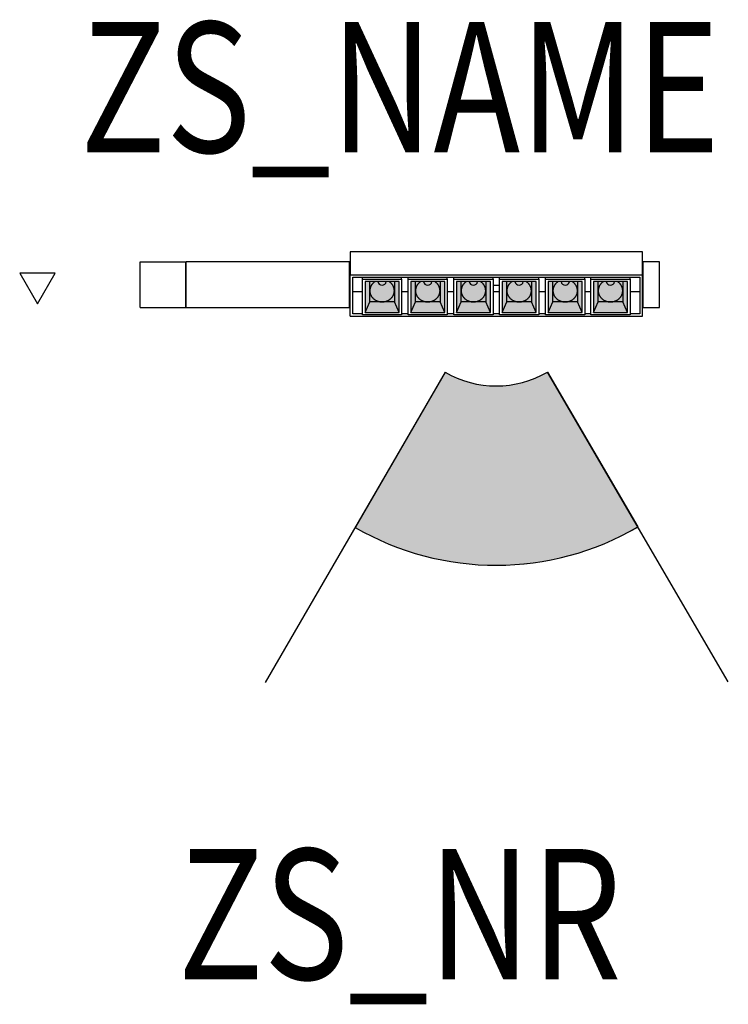
# Model space of a CAD drawing. Extents: x -0.291 to 0.252, y -0.552 to 0.203.
import ezdxf
from ezdxf.enums import TextEntityAlignment as Align

# ---------------------------------------------------------------- set-up
doc = ezdxf.new("R2010")
doc.units = 0
for name, color, linetype in [('Z_CONST', 40, 'Continuous'), ('ZS_2D', 150, 'Continuous'), ('ZS_NAME', 150, 'Continuous'), ('ZS_NR', 150, 'Continuous'), ('ZS_SOLID', 51, 'Continuous')]:
    doc.layers.add(name, color=color, linetype=linetype)
doc.styles.add('Zumtobel Staff', font='romans.shx', dxfattribs={"width": 0.8, "height": 0.1})

msp = doc.modelspace()

# ---------------------------------------------------------------- hatches: boundary and pattern name
at = {"layer": 'Z_CONST'}
h = msp.add_hatch(dxfattribs=at)
h.set_pattern_fill('ANSI31', color=256)
h.set_pattern_definition([(45, (-0.2277, -0.39899), (-0.08839, 0.08839), [])])
h.paths.add_polyline_path([(-0.2777, -0.01469), (-0.26411, 0.00886), (-0.2913, 0.00886)])
at = {"layer": 'ZS_SOLID', "transparency": 33554610}
h = msp.add_hatch(color=256, dxfattribs=at)
h.dxf.hatch_style = 1
h.paths.add_polyline_path([(-0.02665, 0.00239), (-0.02665, -0.02117), (-0.00065, -0.02117), (-0.00065, 0.00239)])
h.paths.add_polyline_path([(0.00835, 0.00239), (0.00835, -0.02117), (0.03435, -0.02117), (0.03435, 0.00239)])
h.paths.add_polyline_path([(0.04335, 0.00239), (0.04335, -0.02117), (0.06935, -0.02117), (0.06935, 0.00239)])
h.paths.add_polyline_path([(0.07835, 0.00239), (0.07835, -0.02117), (0.10435, -0.02117), (0.10435, 0.00239)])
h.paths.add_polyline_path([(0.11367, 0.00239), (0.11367, -0.02117), (0.13967, -0.02117), (0.13967, 0.00239)])
h.paths.add_polyline_path([(0.14835, 0.00239), (0.14835, -0.02117), (0.17435, -0.02117), (0.17435, 0.00239)])
h = msp.add_hatch(color=256, dxfattribs=at)
h.dxf.hatch_style = 1
h.paths.add_polyline_path([(0.1823, -0.1857), (0.11298, -0.06695, -0.269654), (0.03468, -0.06708), (-0.03425, -0.18605, 0.269654)])

# ---------------------------------------------------------------- linework, layer by layer
at = {"layer": 'Z_CONST'}
msp.add_lwpolyline([(-0.2777, -0.01469), (-0.26411, 0.00886), (-0.2913, 0.00886)], close=True, dxfattribs=at)
at = {"layer": 'ZS_2D', "color": 0}
for p, q in [((0.03468, -0.06708), (-0.10319, -0.30502)), ((0.25163, -0.30444), (0.11306, -0.06708))]:
    msp.add_line(p, q, dxfattribs=at)
for points in [[(-0.03815, 0.02525), (-0.03815, 0.00769)], [(0.18585, 0.02525), (-0.03815, 0.02525)], [(0.18585, 0.00769), (0.18585, 0.02525)], [(-0.199, 0.0175), (-0.16403, 0.0175)], [(-0.199, -0.0175), (-0.199, 0.0175)], [(-0.16403, -0.0175), (-0.16403, 0.0175)], [(-0.16403, 0.0175), (-0.16378, 0.0175)], [(-0.03868, 0.0175), (-0.16378, 0.0175)], [(-0.16378, -0.0175), (-0.16378, 0.0175)], [(-0.03815, 0.0175), (-0.03868, 0.0175)], [(-0.03868, -0.0175), (-0.03868, 0.0175)], [(0.18623, 0.0175), (0.18585, 0.0175)], [(0.199, 0.0175), (0.18623, 0.0175)], [(0.18623, 0.0175), (0.18623, -0.0175)], [(0.199, -0.0175), (0.199, 0.0175)], [(-0.03815, -0.02403), (-0.03815, 0.00769)], [(-0.03815, 0.00769), (0.18585, 0.00769)], [(0.18585, -0.02403), (0.18585, 0.00769)], [(-0.03615, -0.02221), (-0.03615, 0.00588)], [(-0.03615, 0.00588), (0.18385, 0.00588)], [(-0.02865, 0.0042), (-0.02865, 0.00588)], [(-0.02865, -0.02299), (-0.02865, 0.0042)], [(-0.02865, 0.0042), (0.00135, 0.0042)], [(-0.00065, 0.00239), (-0.02665, 0.00239)], [(-0.02665, 0.00239), (-0.02665, -0.02117)], [(-0.02312, -0.01318), (-0.02312, 0.00239)], [(-0.01904, 0.00239), (-0.01925, 0.00226), (-0.01946, 0.00211), (-0.01967, 0.00197), (-0.01988, 0.00181), (-0.02008, 0.00165), (-0.02028, 0.00147), (-0.02047, 0.0013), (-0.02066, 0.00111), (-0.02084, 0.00092), (-0.02102, 0.00072), (-0.02119, 0.00052), (-0.02136, 0.00031), (-0.02151, 0.00009), (-0.02167, -0.00013), (-0.02181, -0.00035), (-0.02195, -0.00058), (-0.02208, -0.00082), (-0.0222, -0.00106), (-0.02232, -0.0013), (-0.02242, -0.00155), (-0.02252, -0.0018), (-0.02261, -0.00205), (-0.02269, -0.0023), (-0.02277, -0.00255), (-0.02283, -0.00281), (-0.02289, -0.00307), (-0.02294, -0.00332), (-0.02298, -0.00358), (-0.02301, -0.00384), (-0.02303, -0.00409), (-0.02305, -0.00435), (-0.02305, -0.0046), (-0.02305, -0.00479), (-0.02305, -0.00498), (-0.02303, -0.00517), (-0.02302, -0.00536), (-0.02299, -0.00556), (-0.02297, -0.00575), (-0.02294, -0.00595), (-0.0229, -0.00615), (-0.02285, -0.00635), (-0.02281, -0.00655), (-0.02275, -0.00674), (-0.02269, -0.00694), (-0.02263, -0.00714), (-0.02255, -0.00734), (-0.02248, -0.00754), (-0.02239, -0.00774), (-0.02231, -0.00793), (-0.02221, -0.00813), (-0.02211, -0.00832), (-0.022, -0.00851), (-0.02189, -0.0087), (-0.02177, -0.00889), (-0.02165, -0.00908), (-0.02152, -0.00926), (-0.02139, -0.00944), (-0.02125, -0.00962), (-0.0211, -0.0098), (-0.02095, -0.00997), (-0.0208, -0.01014), (-0.02064, -0.0103), (-0.02047, -0.01047), (-0.0203, -0.01062), (-0.02013, -0.01078), (-0.01995, -0.01093), (-0.01976, -0.01107), (-0.01958, -0.01121), (-0.01939, -0.01135), (-0.01919, -0.01148), (-0.019, -0.01161), (-0.0188, -0.01173), (-0.01859, -0.01185), (-0.01839, -0.01196), (-0.01818, -0.01207), (-0.01797, -0.01217), (-0.01776, -0.01227), (-0.01754, -0.01236), (-0.01733, -0.01244), (-0.01711, -0.01252), (-0.01689, -0.0126), (-0.01668, -0.01267), (-0.01646, -0.01273), (-0.01624, -0.01279), (-0.01602, -0.01285), (-0.0158, -0.0129), (-0.01558, -0.01294), (-0.01536, -0.01298), (-0.01514, -0.01301), (-0.01493, -0.01304), (-0.01471, -0.01307), (-0.0145, -0.01309), (-0.01428, -0.0131), (-0.01407, -0.01311), (-0.01386, -0.01312), (-0.01365, -0.01312)], [(-0.01365, -0.01312), (-0.01344, -0.01312), (-0.01323, -0.01311), (-0.01302, -0.0131), (-0.01281, -0.01309), (-0.01259, -0.01307), (-0.01237, -0.01304), (-0.01216, -0.01301), (-0.01194, -0.01298), (-0.01172, -0.01294), (-0.0115, -0.0129), (-0.01128, -0.01285), (-0.01106, -0.01279), (-0.01084, -0.01273), (-0.01062, -0.01267), (-0.01041, -0.0126), (-0.01019, -0.01252), (-0.00997, -0.01244), (-0.00976, -0.01236), (-0.00954, -0.01227), (-0.00933, -0.01217), (-0.00912, -0.01207), (-0.00891, -0.01196), (-0.00871, -0.01185), (-0.0085, -0.01173), (-0.0083, -0.01161), (-0.00811, -0.01148), (-0.00791, -0.01135), (-0.00772, -0.01121), (-0.00754, -0.01107), (-0.00735, -0.01093), (-0.00717, -0.01078), (-0.007, -0.01062), (-0.00683, -0.01047), (-0.00666, -0.0103), (-0.0065, -0.01014), (-0.00635, -0.00997), (-0.0062, -0.0098), (-0.00605, -0.00962), (-0.00591, -0.00944), (-0.00578, -0.00926), (-0.00565, -0.00908), (-0.00553, -0.00889), (-0.00541, -0.0087), (-0.0053, -0.00851), (-0.00519, -0.00832), (-0.00509, -0.00813), (-0.00499, -0.00793), (-0.00491, -0.00774), (-0.00482, -0.00754), (-0.00475, -0.00734), (-0.00467, -0.00714), (-0.00461, -0.00694), (-0.00455, -0.00674), (-0.00449, -0.00655), (-0.00445, -0.00635), (-0.0044, -0.00615), (-0.00436, -0.00595), (-0.00433, -0.00575), (-0.00431, -0.00556), (-0.00428, -0.00536), (-0.00427, -0.00517), (-0.00425, -0.00498), (-0.00425, -0.00479), (-0.00425, -0.0046), (-0.00425, -0.00435), (-0.00427, -0.00409), (-0.00429, -0.00384), (-0.00432, -0.00358), (-0.00436, -0.00332), (-0.00441, -0.00307), (-0.00447, -0.00281), (-0.00453, -0.00255), (-0.00461, -0.0023), (-0.00469, -0.00205), (-0.00478, -0.0018), (-0.00488, -0.00155), (-0.00498, -0.0013), (-0.0051, -0.00106), (-0.00522, -0.00082), (-0.00535, -0.00058), (-0.00549, -0.00035), (-0.00563, -0.00013), (-0.00579, 0.00009), (-0.00594, 0.00031), (-0.00611, 0.00052), (-0.00628, 0.00072), (-0.00646, 0.00092), (-0.00664, 0.00111), (-0.00683, 0.0013), (-0.00702, 0.00147), (-0.00722, 0.00165), (-0.00742, 0.00181), (-0.00763, 0.00197), (-0.00784, 0.00211), (-0.00805, 0.00226), (-0.00826, 0.00239)], [(-0.00418, 0.00239), (-0.00418, 0.00116)], [(-0.00418, 0.00116), (-0.00418, -0.01318)], [(-0.00065, -0.02117), (-0.00065, 0.00239)], [(0.00135, 0.0042), (0.00135, 0.00588)], [(0.00135, 0.0042), (0.00135, -0.02299)], [(0.00635, 0.0042), (0.00635, 0.00588)], [(0.00635, -0.02299), (0.00635, 0.0042)], [(0.00635, 0.0042), (0.03635, 0.0042)], [(0.03435, 0.00239), (0.00835, 0.00239)], [(0.00835, 0.00239), (0.00835, -0.02117)], [(0.01188, -0.01318), (0.01188, 0.00239)], [(0.01596, 0.00239), (0.01575, 0.00226), (0.01554, 0.00211), (0.01533, 0.00197), (0.01512, 0.00181), (0.01492, 0.00165), (0.01472, 0.00147), (0.01453, 0.0013), (0.01434, 0.00111), (0.01416, 0.00092), (0.01398, 0.00072), (0.01381, 0.00052), (0.01364, 0.00031), (0.01348, 0.00009), (0.01333, -0.00013), (0.01319, -0.00035), (0.01305, -0.00058), (0.01292, -0.00082), (0.0128, -0.00106), (0.01268, -0.0013), (0.01258, -0.00155), (0.01248, -0.0018), (0.01239, -0.00205), (0.01231, -0.0023), (0.01223, -0.00255), (0.01217, -0.00281), (0.01211, -0.00307), (0.01206, -0.00332), (0.01202, -0.00358), (0.01199, -0.00384), (0.01197, -0.00409), (0.01195, -0.00435), (0.01195, -0.0046), (0.01195, -0.00479), (0.01195, -0.00498), (0.01197, -0.00517), (0.01198, -0.00536), (0.012, -0.00556), (0.01203, -0.00575), (0.01206, -0.00595), (0.0121, -0.00615), (0.01215, -0.00635), (0.01219, -0.00655), (0.01225, -0.00674), (0.01231, -0.00694), (0.01237, -0.00714), (0.01245, -0.00734), (0.01252, -0.00754), (0.01261, -0.00774), (0.01269, -0.00793), (0.01279, -0.00813), (0.01289, -0.00832), (0.013, -0.00851), (0.01311, -0.0087), (0.01323, -0.00889), (0.01335, -0.00908), (0.01348, -0.00926), (0.01361, -0.00944), (0.01375, -0.00962), (0.0139, -0.0098), (0.01405, -0.00997), (0.0142, -0.01014), (0.01436, -0.0103), (0.01453, -0.01047), (0.0147, -0.01062), (0.01487, -0.01078), (0.01505, -0.01093), (0.01524, -0.01107), (0.01542, -0.01121), (0.01561, -0.01135), (0.01581, -0.01148), (0.016, -0.01161), (0.0162, -0.01173), (0.01641, -0.01185), (0.01661, -0.01196), (0.01682, -0.01207), (0.01703, -0.01217), (0.01724, -0.01227), (0.01746, -0.01236), (0.01767, -0.01244), (0.01789, -0.01252), (0.01811, -0.0126), (0.01832, -0.01267), (0.01854, -0.01273), (0.01876, -0.01279), (0.01898, -0.01285), (0.0192, -0.0129), (0.01942, -0.01294), (0.01964, -0.01298), (0.01986, -0.01301), (0.02007, -0.01304), (0.02029, -0.01307), (0.0205, -0.01309), (0.02072, -0.0131), (0.02093, -0.01311), (0.02114, -0.01312), (0.02135, -0.01312)], [(0.02135, -0.01312), (0.02156, -0.01312), (0.02177, -0.01311), (0.02198, -0.0131), (0.02219, -0.01309), (0.02241, -0.01307), (0.02263, -0.01304), (0.02284, -0.01301), (0.02306, -0.01298), (0.02328, -0.01294), (0.0235, -0.0129), (0.02372, -0.01285), (0.02394, -0.01279), (0.02416, -0.01273), (0.02438, -0.01267), (0.02459, -0.0126), (0.02481, -0.01252), (0.02503, -0.01244), (0.02524, -0.01236), (0.02546, -0.01227), (0.02567, -0.01217), (0.02588, -0.01207), (0.02609, -0.01196), (0.02629, -0.01185), (0.0265, -0.01173), (0.0267, -0.01161), (0.02689, -0.01148), (0.02709, -0.01135), (0.02728, -0.01121), (0.02746, -0.01107), (0.02765, -0.01093), (0.02783, -0.01078), (0.028, -0.01062), (0.02817, -0.01047), (0.02833, -0.0103), (0.0285, -0.01014), (0.02865, -0.00997), (0.0288, -0.0098), (0.02895, -0.00962), (0.02909, -0.00944), (0.02922, -0.00926), (0.02935, -0.00908), (0.02947, -0.00889), (0.02959, -0.0087), (0.0297, -0.00851), (0.02981, -0.00832), (0.02991, -0.00813), (0.03, -0.00793), (0.03009, -0.00774), (0.03018, -0.00754), (0.03025, -0.00734), (0.03033, -0.00714), (0.03039, -0.00694), (0.03045, -0.00674), (0.03051, -0.00655), (0.03055, -0.00635), (0.0306, -0.00615), (0.03063, -0.00595), (0.03067, -0.00575), (0.03069, -0.00556), (0.03072, -0.00536), (0.03073, -0.00517), (0.03074, -0.00498), (0.03075, -0.00479), (0.03075, -0.0046), (0.03075, -0.00435), (0.03073, -0.00409), (0.03071, -0.00384), (0.03068, -0.00358), (0.03064, -0.00332), (0.03059, -0.00307), (0.03053, -0.00281), (0.03047, -0.00255), (0.03039, -0.0023), (0.03031, -0.00205), (0.03022, -0.0018), (0.03012, -0.00155), (0.03002, -0.0013), (0.0299, -0.00106), (0.02978, -0.00082), (0.02965, -0.00058), (0.02951, -0.00035), (0.02937, -0.00013), (0.02921, 0.00009), (0.02906, 0.00031), (0.02889, 0.00052), (0.02872, 0.00072), (0.02854, 0.00092), (0.02836, 0.00111), (0.02817, 0.0013), (0.02798, 0.00147), (0.02778, 0.00165), (0.02758, 0.00181), (0.02737, 0.00197), (0.02716, 0.00211), (0.02695, 0.00226), (0.02674, 0.00239)], [(0.03082, 0.00239), (0.03082, 0.00116)], [(0.03082, 0.00116), (0.03082, -0.01318)], [(0.03435, -0.02117), (0.03435, 0.00239)], [(0.03635, 0.0042), (0.03635, 0.00588)], [(0.03635, 0.0042), (0.03635, -0.02299)], [(0.04135, 0.0042), (0.04135, 0.00588)], [(0.04135, -0.02299), (0.04135, 0.0042)], [(0.04135, 0.0042), (0.07135, 0.0042)], [(0.06935, 0.00239), (0.04335, 0.00239)], [(0.04335, 0.00239), (0.04335, -0.02117)], [(0.04688, -0.01318), (0.04688, 0.00239)], [(0.05096, 0.00239), (0.05075, 0.00226), (0.05054, 0.00211), (0.05033, 0.00197), (0.05012, 0.00181), (0.04992, 0.00165), (0.04972, 0.00147), (0.04953, 0.0013), (0.04934, 0.00111), (0.04916, 0.00092), (0.04898, 0.00072), (0.04881, 0.00052), (0.04864, 0.00031), (0.04848, 0.00009), (0.04833, -0.00013), (0.04819, -0.00035), (0.04805, -0.00058), (0.04792, -0.00082), (0.0478, -0.00106), (0.04768, -0.0013), (0.04758, -0.00155), (0.04748, -0.0018), (0.04739, -0.00205), (0.04731, -0.0023), (0.04723, -0.00255), (0.04717, -0.00281), (0.04711, -0.00307), (0.04706, -0.00332), (0.04702, -0.00358), (0.04699, -0.00384), (0.04697, -0.00409), (0.04695, -0.00435), (0.04695, -0.0046), (0.04695, -0.00479), (0.04695, -0.00498), (0.04697, -0.00517), (0.04698, -0.00536), (0.047, -0.00556), (0.04703, -0.00575), (0.04706, -0.00595), (0.0471, -0.00615), (0.04715, -0.00635), (0.04719, -0.00655), (0.04725, -0.00674), (0.04731, -0.00694), (0.04737, -0.00714), (0.04745, -0.00734), (0.04752, -0.00754), (0.04761, -0.00774), (0.04769, -0.00793), (0.04779, -0.00813), (0.04789, -0.00832), (0.048, -0.00851), (0.04811, -0.0087), (0.04823, -0.00889), (0.04835, -0.00908), (0.04848, -0.00926), (0.04861, -0.00944), (0.04875, -0.00962), (0.0489, -0.0098), (0.04905, -0.00997), (0.0492, -0.01014), (0.04936, -0.0103), (0.04953, -0.01047), (0.0497, -0.01062), (0.04987, -0.01078), (0.05005, -0.01093), (0.05024, -0.01107), (0.05042, -0.01121), (0.05061, -0.01135), (0.05081, -0.01148), (0.051, -0.01161), (0.0512, -0.01173), (0.05141, -0.01185), (0.05161, -0.01196), (0.05182, -0.01207), (0.05203, -0.01217), (0.05224, -0.01227), (0.05246, -0.01236), (0.05267, -0.01244), (0.05289, -0.01252), (0.05311, -0.0126), (0.05332, -0.01267), (0.05354, -0.01273), (0.05376, -0.01279), (0.05398, -0.01285), (0.0542, -0.0129), (0.05442, -0.01294), (0.05464, -0.01298), (0.05486, -0.01301), (0.05507, -0.01304), (0.05529, -0.01307), (0.0555, -0.01309), (0.05572, -0.0131), (0.05593, -0.01311), (0.05614, -0.01312), (0.05635, -0.01312)], [(0.05635, -0.01312), (0.05656, -0.01312), (0.05677, -0.01311), (0.05698, -0.0131), (0.05719, -0.01309), (0.05741, -0.01307), (0.05763, -0.01304), (0.05784, -0.01301), (0.05806, -0.01298), (0.05828, -0.01294), (0.0585, -0.0129), (0.05872, -0.01285), (0.05894, -0.01279), (0.05916, -0.01273), (0.05938, -0.01267), (0.05959, -0.0126), (0.05981, -0.01252), (0.06003, -0.01244), (0.06024, -0.01236), (0.06046, -0.01227), (0.06067, -0.01217), (0.06088, -0.01207), (0.06109, -0.01196), (0.06129, -0.01185), (0.0615, -0.01173), (0.0617, -0.01161), (0.06189, -0.01148), (0.06209, -0.01135), (0.06228, -0.01121), (0.06246, -0.01107), (0.06265, -0.01093), (0.06283, -0.01078), (0.063, -0.01062), (0.06317, -0.01047), (0.06333, -0.0103), (0.0635, -0.01014), (0.06365, -0.00997), (0.0638, -0.0098), (0.06395, -0.00962), (0.06409, -0.00944), (0.06422, -0.00926), (0.06435, -0.00908), (0.06447, -0.00889), (0.06459, -0.0087), (0.0647, -0.00851), (0.06481, -0.00832), (0.06491, -0.00813), (0.065, -0.00793), (0.06509, -0.00774), (0.06518, -0.00754), (0.06525, -0.00734), (0.06533, -0.00714), (0.06539, -0.00694), (0.06545, -0.00674), (0.06551, -0.00655), (0.06555, -0.00635), (0.0656, -0.00615), (0.06563, -0.00595), (0.06567, -0.00575), (0.06569, -0.00556), (0.06572, -0.00536), (0.06573, -0.00517), (0.06574, -0.00498), (0.06575, -0.00479), (0.06575, -0.0046), (0.06575, -0.00435), (0.06573, -0.00409), (0.06571, -0.00384), (0.06568, -0.00358), (0.06564, -0.00332), (0.06559, -0.00307), (0.06553, -0.00281), (0.06547, -0.00255), (0.06539, -0.0023), (0.06531, -0.00205), (0.06522, -0.0018), (0.06512, -0.00155), (0.06502, -0.0013), (0.0649, -0.00106), (0.06478, -0.00082), (0.06465, -0.00058), (0.06451, -0.00035), (0.06437, -0.00013), (0.06421, 0.00009), (0.06406, 0.00031), (0.06389, 0.00052), (0.06372, 0.00072), (0.06354, 0.00092), (0.06336, 0.00111), (0.06317, 0.0013), (0.06298, 0.00147), (0.06278, 0.00165), (0.06258, 0.00181), (0.06237, 0.00197), (0.06216, 0.00211), (0.06195, 0.00226), (0.06174, 0.00239)], [(0.06582, 0.00239), (0.06582, 0.00116)], [(0.06582, 0.00116), (0.06582, -0.01318)], [(0.06935, -0.02117), (0.06935, 0.00239)], [(0.07135, 0.0042), (0.07135, 0.00588)], [(0.07135, 0.0042), (0.07135, -0.02299)], [(0.07635, 0.0042), (0.07635, 0.00588)], [(0.07635, -0.02299), (0.07635, 0.0042)], [(0.07635, 0.0042), (0.10635, 0.0042)], [(0.10435, 0.00239), (0.07835, 0.00239)], [(0.07835, 0.00239), (0.07835, -0.02117)], [(0.08188, -0.01318), (0.08188, 0.00239)], [(0.08596, 0.00239), (0.08575, 0.00226), (0.08554, 0.00211), (0.08533, 0.00197), (0.08512, 0.00181), (0.08492, 0.00165), (0.08472, 0.00147), (0.08453, 0.0013), (0.08434, 0.00111), (0.08416, 0.00092), (0.08398, 0.00072), (0.08381, 0.00052), (0.08364, 0.00031), (0.08348, 0.00009), (0.08333, -0.00013), (0.08319, -0.00035), (0.08305, -0.00058), (0.08292, -0.00082), (0.0828, -0.00106), (0.08268, -0.0013), (0.08258, -0.00155), (0.08248, -0.0018), (0.08239, -0.00205), (0.08231, -0.0023), (0.08223, -0.00255), (0.08217, -0.00281), (0.08211, -0.00307), (0.08206, -0.00332), (0.08202, -0.00358), (0.08199, -0.00384), (0.08197, -0.00409), (0.08195, -0.00435), (0.08195, -0.0046), (0.08195, -0.00479), (0.08195, -0.00498), (0.08197, -0.00517), (0.08198, -0.00536), (0.082, -0.00556), (0.08203, -0.00575), (0.08206, -0.00595), (0.0821, -0.00615), (0.08215, -0.00635), (0.08219, -0.00655), (0.08225, -0.00674), (0.08231, -0.00694), (0.08237, -0.00714), (0.08245, -0.00734), (0.08252, -0.00754), (0.08261, -0.00774), (0.08269, -0.00793), (0.08279, -0.00813), (0.08289, -0.00832), (0.083, -0.00851), (0.08311, -0.0087), (0.08323, -0.00889), (0.08335, -0.00908), (0.08348, -0.00926), (0.08361, -0.00944), (0.08375, -0.00962), (0.0839, -0.0098), (0.08405, -0.00997), (0.0842, -0.01014), (0.08436, -0.0103), (0.08453, -0.01047), (0.0847, -0.01062), (0.08487, -0.01078), (0.08505, -0.01093), (0.08524, -0.01107), (0.08542, -0.01121), (0.08561, -0.01135), (0.08581, -0.01148), (0.086, -0.01161), (0.0862, -0.01173), (0.08641, -0.01185), (0.08661, -0.01196), (0.08682, -0.01207), (0.08703, -0.01217), (0.08724, -0.01227), (0.08746, -0.01236), (0.08767, -0.01244), (0.08789, -0.01252), (0.08811, -0.0126), (0.08832, -0.01267), (0.08854, -0.01273), (0.08876, -0.01279), (0.08898, -0.01285), (0.0892, -0.0129), (0.08942, -0.01294), (0.08964, -0.01298), (0.08986, -0.01301), (0.09007, -0.01304), (0.09029, -0.01307), (0.0905, -0.01309), (0.09072, -0.0131), (0.09093, -0.01311), (0.09114, -0.01312), (0.09135, -0.01312)], [(0.09135, -0.01312), (0.09156, -0.01312), (0.09177, -0.01311), (0.09198, -0.0131), (0.09219, -0.01309), (0.09241, -0.01307), (0.09263, -0.01304), (0.09284, -0.01301), (0.09306, -0.01298), (0.09328, -0.01294), (0.0935, -0.0129), (0.09372, -0.01285), (0.09394, -0.01279), (0.09416, -0.01273), (0.09438, -0.01267), (0.09459, -0.0126), (0.09481, -0.01252), (0.09503, -0.01244), (0.09524, -0.01236), (0.09546, -0.01227), (0.09567, -0.01217), (0.09588, -0.01207), (0.09609, -0.01196), (0.09629, -0.01185), (0.0965, -0.01173), (0.0967, -0.01161), (0.09689, -0.01148), (0.09709, -0.01135), (0.09728, -0.01121), (0.09746, -0.01107), (0.09765, -0.01093), (0.09783, -0.01078), (0.098, -0.01062), (0.09817, -0.01047), (0.09833, -0.0103), (0.0985, -0.01014), (0.09865, -0.00997), (0.0988, -0.0098), (0.09895, -0.00962), (0.09909, -0.00944), (0.09922, -0.00926), (0.09935, -0.00908), (0.09947, -0.00889), (0.09959, -0.0087), (0.0997, -0.00851), (0.09981, -0.00832), (0.09991, -0.00813), (0.1, -0.00793), (0.10009, -0.00774), (0.10018, -0.00754), (0.10025, -0.00734), (0.10033, -0.00714), (0.10039, -0.00694), (0.10045, -0.00674), (0.10051, -0.00655), (0.10055, -0.00635), (0.1006, -0.00615), (0.10063, -0.00595), (0.10067, -0.00575), (0.10069, -0.00556), (0.10072, -0.00536), (0.10073, -0.00517), (0.10074, -0.00498), (0.10075, -0.00479), (0.10075, -0.0046), (0.10075, -0.00435), (0.10073, -0.00409), (0.10071, -0.00384), (0.10068, -0.00358), (0.10064, -0.00332), (0.10059, -0.00307), (0.10053, -0.00281), (0.10047, -0.00255), (0.10039, -0.0023), (0.10031, -0.00205), (0.10022, -0.0018), (0.10012, -0.00155), (0.10002, -0.0013), (0.0999, -0.00106), (0.09978, -0.00082), (0.09965, -0.00058), (0.09951, -0.00035), (0.09937, -0.00013), (0.09921, 0.00009), (0.09906, 0.00031), (0.09889, 0.00052), (0.09872, 0.00072), (0.09854, 0.00092), (0.09836, 0.00111), (0.09817, 0.0013), (0.09798, 0.00147), (0.09778, 0.00165), (0.09758, 0.00181), (0.09737, 0.00197), (0.09716, 0.00211), (0.09695, 0.00226), (0.09674, 0.00239)], [(0.10082, 0.00239), (0.10082, 0.00116)], [(0.10082, 0.00116), (0.10082, -0.01318)], [(0.10435, -0.02117), (0.10435, 0.00239)], [(0.10635, 0.0042), (0.10635, 0.00588)], [(0.10635, 0.0042), (0.10635, -0.02299)], [(0.11167, 0.0042), (0.11167, 0.00588)], [(0.11167, -0.02299), (0.11167, 0.0042)], [(0.11167, 0.0042), (0.14167, 0.0042)], [(0.13967, 0.00239), (0.11367, 0.00239)], [(0.11367, 0.00239), (0.11367, -0.02117)], [(0.11719, -0.01318), (0.11719, 0.00239)], [(0.12128, 0.00239), (0.12107, 0.00226), (0.12085, 0.00211), (0.12065, 0.00197), (0.12044, 0.00181), (0.12024, 0.00165), (0.12004, 0.00147), (0.11985, 0.0013), (0.11966, 0.00111), (0.11948, 0.00092), (0.1193, 0.00072), (0.11913, 0.00052), (0.11896, 0.00031), (0.1188, 0.00009), (0.11865, -0.00013), (0.1185, -0.00035), (0.11837, -0.00058), (0.11824, -0.00082), (0.11811, -0.00106), (0.118, -0.0013), (0.11789, -0.00155), (0.1178, -0.0018), (0.11771, -0.00205), (0.11762, -0.0023), (0.11755, -0.00255), (0.11749, -0.00281), (0.11743, -0.00307), (0.11738, -0.00332), (0.11734, -0.00358), (0.11731, -0.00384), (0.11729, -0.00409), (0.11727, -0.00435), (0.11726, -0.0046), (0.11726, -0.00479), (0.11727, -0.00498), (0.11728, -0.00517), (0.1173, -0.00536), (0.11732, -0.00556), (0.11735, -0.00575), (0.11738, -0.00595), (0.11742, -0.00615), (0.11746, -0.00635), (0.11751, -0.00655), (0.11757, -0.00674), (0.11763, -0.00694), (0.11769, -0.00714), (0.11776, -0.00734), (0.11784, -0.00754), (0.11792, -0.00774), (0.11801, -0.00793), (0.11811, -0.00813), (0.11821, -0.00832), (0.11831, -0.00851), (0.11842, -0.0087), (0.11854, -0.00889), (0.11867, -0.00908), (0.1188, -0.00926), (0.11893, -0.00944), (0.11907, -0.00962), (0.11921, -0.0098), (0.11937, -0.00997), (0.11952, -0.01014), (0.11968, -0.0103), (0.11985, -0.01047), (0.12002, -0.01062), (0.12019, -0.01078), (0.12037, -0.01093), (0.12055, -0.01107), (0.12074, -0.01121), (0.12093, -0.01135), (0.12112, -0.01148), (0.12132, -0.01161), (0.12152, -0.01173), (0.12172, -0.01185), (0.12193, -0.01196), (0.12214, -0.01207), (0.12235, -0.01217), (0.12256, -0.01227), (0.12277, -0.01236), (0.12299, -0.01244), (0.1232, -0.01252), (0.12342, -0.0126), (0.12364, -0.01267), (0.12386, -0.01273), (0.12408, -0.01279), (0.1243, -0.01285), (0.12452, -0.0129), (0.12474, -0.01294), (0.12496, -0.01298), (0.12517, -0.01301), (0.12539, -0.01304), (0.12561, -0.01307), (0.12582, -0.01309), (0.12604, -0.0131), (0.12625, -0.01311), (0.12646, -0.01312), (0.12667, -0.01312)], [(0.12667, -0.01312), (0.12688, -0.01312), (0.12709, -0.01311), (0.1273, -0.0131), (0.12751, -0.01309), (0.12773, -0.01307), (0.12794, -0.01304), (0.12816, -0.01301), (0.12838, -0.01298), (0.1286, -0.01294), (0.12882, -0.0129), (0.12904, -0.01285), (0.12925, -0.01279), (0.12947, -0.01273), (0.12969, -0.01267), (0.12991, -0.0126), (0.13013, -0.01252), (0.13034, -0.01244), (0.13056, -0.01236), (0.13077, -0.01227), (0.13099, -0.01217), (0.1312, -0.01207), (0.1314, -0.01196), (0.13161, -0.01185), (0.13181, -0.01173), (0.13201, -0.01161), (0.13221, -0.01148), (0.1324, -0.01135), (0.13259, -0.01121), (0.13278, -0.01107), (0.13296, -0.01093), (0.13314, -0.01078), (0.13332, -0.01062), (0.13349, -0.01047), (0.13365, -0.0103), (0.13381, -0.01014), (0.13397, -0.00997), (0.13412, -0.0098), (0.13426, -0.00962), (0.1344, -0.00944), (0.13454, -0.00926), (0.13467, -0.00908), (0.13479, -0.00889), (0.13491, -0.0087), (0.13502, -0.00851), (0.13513, -0.00832), (0.13523, -0.00813), (0.13532, -0.00793), (0.13541, -0.00774), (0.13549, -0.00754), (0.13557, -0.00734), (0.13564, -0.00714), (0.13571, -0.00694), (0.13577, -0.00674), (0.13582, -0.00655), (0.13587, -0.00635), (0.13591, -0.00615), (0.13595, -0.00595), (0.13598, -0.00575), (0.13601, -0.00556), (0.13603, -0.00536), (0.13605, -0.00517), (0.13606, -0.00498), (0.13607, -0.00479), (0.13607, -0.0046), (0.13606, -0.00435), (0.13605, -0.00409), (0.13602, -0.00384), (0.13599, -0.00358), (0.13595, -0.00332), (0.1359, -0.00307), (0.13585, -0.00281), (0.13578, -0.00255), (0.13571, -0.0023), (0.13563, -0.00205), (0.13554, -0.0018), (0.13544, -0.00155), (0.13533, -0.0013), (0.13522, -0.00106), (0.1351, -0.00082), (0.13497, -0.00058), (0.13483, -0.00035), (0.13468, -0.00013), (0.13453, 0.00009), (0.13437, 0.00031), (0.13421, 0.00052), (0.13404, 0.00072), (0.13386, 0.00092), (0.13367, 0.00111), (0.13349, 0.0013), (0.13329, 0.00147), (0.1331, 0.00165), (0.13289, 0.00181), (0.13269, 0.00197), (0.13248, 0.00211), (0.13227, 0.00226), (0.13205, 0.00239)], [(0.13614, 0.00239), (0.13614, 0.00116)], [(0.13614, 0.00116), (0.13614, -0.01318)], [(0.13967, -0.02117), (0.13967, 0.00239)], [(0.14167, 0.0042), (0.14167, 0.00588)], [(0.14167, 0.0042), (0.14167, -0.02299)], [(0.14635, 0.0042), (0.14635, 0.00588)], [(0.14635, -0.02299), (0.14635, 0.0042)], [(0.14635, 0.0042), (0.17635, 0.0042)], [(0.17435, 0.00239), (0.14835, 0.00239)], [(0.14835, 0.00239), (0.14835, -0.02117)], [(0.15188, -0.01318), (0.15188, 0.00239)], [(0.15596, 0.00239), (0.15575, 0.00226), (0.15554, 0.00211), (0.15533, 0.00197), (0.15512, 0.00181), (0.15492, 0.00165), (0.15472, 0.00147), (0.15453, 0.0013), (0.15434, 0.00111), (0.15416, 0.00092), (0.15398, 0.00072), (0.15381, 0.00052), (0.15364, 0.00031), (0.15349, 0.00009), (0.15333, -0.00013), (0.15319, -0.00035), (0.15305, -0.00058), (0.15292, -0.00082), (0.1528, -0.00106), (0.15268, -0.0013), (0.15258, -0.00155), (0.15248, -0.0018), (0.15239, -0.00205), (0.15231, -0.0023), (0.15223, -0.00255), (0.15217, -0.00281), (0.15211, -0.00307), (0.15206, -0.00332), (0.15202, -0.00358), (0.15199, -0.00384), (0.15197, -0.00409), (0.15195, -0.00435), (0.15195, -0.0046), (0.15195, -0.00479), (0.15195, -0.00498), (0.15197, -0.00517), (0.15198, -0.00536), (0.15201, -0.00556), (0.15203, -0.00575), (0.15206, -0.00595), (0.1521, -0.00615), (0.15215, -0.00635), (0.15219, -0.00655), (0.15225, -0.00674), (0.15231, -0.00694), (0.15237, -0.00714), (0.15245, -0.00734), (0.15252, -0.00754), (0.15261, -0.00774), (0.15269, -0.00793), (0.15279, -0.00813), (0.15289, -0.00832), (0.153, -0.00851), (0.15311, -0.0087), (0.15323, -0.00889), (0.15335, -0.00908), (0.15348, -0.00926), (0.15361, -0.00944), (0.15375, -0.00962), (0.1539, -0.0098), (0.15405, -0.00997), (0.1542, -0.01014), (0.15436, -0.0103), (0.15453, -0.01047), (0.1547, -0.01062), (0.15487, -0.01078), (0.15505, -0.01093), (0.15524, -0.01107), (0.15542, -0.01121), (0.15561, -0.01135), (0.15581, -0.01148), (0.156, -0.01161), (0.1562, -0.01173), (0.15641, -0.01185), (0.15661, -0.01196), (0.15682, -0.01207), (0.15703, -0.01217), (0.15724, -0.01227), (0.15746, -0.01236), (0.15767, -0.01244), (0.15789, -0.01252), (0.15811, -0.0126), (0.15832, -0.01267), (0.15854, -0.01273), (0.15876, -0.01279), (0.15898, -0.01285), (0.1592, -0.0129), (0.15942, -0.01294), (0.15964, -0.01298), (0.15986, -0.01301), (0.16007, -0.01304), (0.16029, -0.01307), (0.1605, -0.01309), (0.16072, -0.0131), (0.16093, -0.01311), (0.16114, -0.01312), (0.16135, -0.01312)], [(0.16135, -0.01312), (0.16156, -0.01312), (0.16177, -0.01311), (0.16198, -0.0131), (0.1622, -0.01309), (0.16241, -0.01307), (0.16263, -0.01304), (0.16284, -0.01301), (0.16306, -0.01298), (0.16328, -0.01294), (0.1635, -0.0129), (0.16372, -0.01285), (0.16394, -0.01279), (0.16416, -0.01273), (0.16438, -0.01267), (0.16459, -0.0126), (0.16481, -0.01252), (0.16503, -0.01244), (0.16524, -0.01236), (0.16546, -0.01227), (0.16567, -0.01217), (0.16588, -0.01207), (0.16609, -0.01196), (0.16629, -0.01185), (0.1665, -0.01173), (0.1667, -0.01161), (0.16689, -0.01148), (0.16709, -0.01135), (0.16728, -0.01121), (0.16746, -0.01107), (0.16765, -0.01093), (0.16783, -0.01078), (0.168, -0.01062), (0.16817, -0.01047), (0.16834, -0.0103), (0.1685, -0.01014), (0.16865, -0.00997), (0.1688, -0.0098), (0.16895, -0.00962), (0.16909, -0.00944), (0.16922, -0.00926), (0.16935, -0.00908), (0.16947, -0.00889), (0.16959, -0.0087), (0.1697, -0.00851), (0.16981, -0.00832), (0.16991, -0.00813), (0.17001, -0.00793), (0.17009, -0.00774), (0.17018, -0.00754), (0.17025, -0.00734), (0.17033, -0.00714), (0.17039, -0.00694), (0.17045, -0.00674), (0.17051, -0.00655), (0.17055, -0.00635), (0.1706, -0.00615), (0.17064, -0.00595), (0.17067, -0.00575), (0.17069, -0.00556), (0.17072, -0.00536), (0.17073, -0.00517), (0.17075, -0.00498), (0.17075, -0.00479), (0.17075, -0.0046), (0.17075, -0.00435), (0.17073, -0.00409), (0.17071, -0.00384), (0.17068, -0.00358), (0.17064, -0.00332), (0.17059, -0.00307), (0.17053, -0.00281), (0.17047, -0.00255), (0.17039, -0.0023), (0.17031, -0.00205), (0.17022, -0.0018), (0.17012, -0.00155), (0.17002, -0.0013), (0.1699, -0.00106), (0.16978, -0.00082), (0.16965, -0.00058), (0.16951, -0.00035), (0.16937, -0.00013), (0.16921, 0.00009), (0.16906, 0.00031), (0.16889, 0.00052), (0.16872, 0.00072), (0.16854, 0.00092), (0.16836, 0.00111), (0.16817, 0.0013), (0.16798, 0.00147), (0.16778, 0.00165), (0.16758, 0.00181), (0.16737, 0.00197), (0.16716, 0.00211), (0.16695, 0.00226), (0.16674, 0.00239)], [(0.17082, 0.00239), (0.17082, 0.00116)], [(0.17082, 0.00116), (0.17082, -0.01318)], [(0.17435, -0.02117), (0.17435, 0.00239)], [(0.17635, 0.0042), (0.17635, 0.00588)], [(0.17635, 0.0042), (0.17635, -0.02299)], [(0.18385, 0.00588), (0.18385, -0.02221)], [(-0.02865, -0.0055), (-0.03615, -0.0055)], [(0.00635, -0.0055), (0.00135, -0.0055)], [(0.04135, -0.0055), (0.03635, -0.0055)], [(0.07635, -0.00055), (0.07135, -0.00055)], [(0.07635, -0.0055), (0.07135, -0.0055)], [(0.11167, -0.0055), (0.10635, -0.0055)], [(0.14635, -0.0055), (0.14167, -0.0055)], [(0.18385, -0.0055), (0.17635, -0.0055)], [(-0.02665, -0.02117), (-0.02312, -0.01318)], [(-0.00418, -0.01318), (-0.02312, -0.01318)], [(-0.00065, -0.02117), (-0.00418, -0.01318)], [(0.00835, -0.02117), (0.01188, -0.01318)], [(0.03082, -0.01318), (0.01188, -0.01318)], [(0.03435, -0.02117), (0.03082, -0.01318)], [(0.04335, -0.02117), (0.04688, -0.01318)], [(0.06582, -0.01318), (0.04688, -0.01318)], [(0.06935, -0.02117), (0.06582, -0.01318)], [(0.07835, -0.02117), (0.08188, -0.01318)], [(0.10082, -0.01318), (0.08188, -0.01318)], [(0.10435, -0.02117), (0.10082, -0.01318)], [(0.11367, -0.02117), (0.11719, -0.01318)], [(0.13614, -0.01318), (0.11719, -0.01318)], [(0.13967, -0.02117), (0.13614, -0.01318)], [(0.14835, -0.02117), (0.15188, -0.01318)], [(0.17082, -0.01318), (0.15188, -0.01318)], [(0.17435, -0.02117), (0.17082, -0.01318)], [(-0.199, -0.0175), (-0.16403, -0.0175)], [(-0.16378, -0.0175), (-0.16403, -0.0175)], [(-0.16378, -0.0175), (-0.03868, -0.0175)], [(-0.03815, -0.0175), (-0.03868, -0.0175)], [(-0.02865, -0.02221), (-0.03615, -0.02221)], [(-0.02665, -0.02117), (-0.00065, -0.02117)], [(0.00635, -0.02221), (0.00135, -0.02221)], [(0.00835, -0.02117), (0.03435, -0.02117)], [(0.04135, -0.02221), (0.03635, -0.02221)], [(0.04335, -0.02117), (0.06935, -0.02117)], [(0.07635, -0.02221), (0.07135, -0.02221)], [(0.07835, -0.02117), (0.10435, -0.02117)], [(0.11167, -0.02221), (0.10635, -0.02221)], [(0.11367, -0.02117), (0.13967, -0.02117)], [(0.14635, -0.02221), (0.14167, -0.02221)], [(0.14835, -0.02117), (0.17435, -0.02117)], [(0.18385, -0.02221), (0.17635, -0.02221)], [(0.18623, -0.0175), (0.18585, -0.0175)], [(0.18623, -0.0175), (0.199, -0.0175)], [(-0.03815, -0.02403), (0.18585, -0.02403)], [(0.00135, -0.02299), (-0.02865, -0.02299)], [(0.03635, -0.02299), (0.00635, -0.02299)], [(0.07135, -0.02299), (0.04135, -0.02299)], [(0.10635, -0.02299), (0.07635, -0.02299)], [(0.14167, -0.02299), (0.11167, -0.02299)], [(0.17635, -0.02299), (0.14635, -0.02299)]]:
    msp.add_lwpolyline(points, dxfattribs=at)
for centre, radius, start, end in [((-0.01378, 0.00279), 0.00309, 187.44092, 272.3578), ((-0.01352, 0.00279), 0.00309, 267.6422, 352.55908), ((0.02122, 0.00279), 0.00309, 187.44092, 272.3578), ((0.02148, 0.00279), 0.00309, 267.6422, 352.55908), ((0.05622, 0.00279), 0.00309, 187.44092, 272.3578), ((0.05648, 0.00279), 0.00309, 267.6422, 352.55908), ((0.09122, 0.00279), 0.00309, 187.44092, 272.3578), ((0.09148, 0.00279), 0.00309, 267.6422, 352.55908), ((0.12654, 0.00279), 0.00309, 187.44092, 272.3578), ((0.12679, 0.00279), 0.00309, 267.6422, 352.55908), ((0.16122, 0.00279), 0.00309, 187.44092, 272.3578), ((0.16148, 0.00279), 0.00309, 267.6422, 352.55908), ((0.07372, 0.0003), 0.07787, 239.91129, 300.27562), ((0.0738, 0.00058), 0.21565, 239.93085, 300.22224)]:
    msp.add_arc(centre, radius, start, end, dxfattribs=at)
at = {"layer": 'ZS_SOLID'}
for p, q in [((0.03468, -0.06708), (-0.03425, -0.18605)), ((0.11298, -0.06695), (0.1823, -0.1857))]:
    msp.add_line(p, q, dxfattribs=at)
for radius in [0.07787, 0.21537]:
    msp.add_arc((0.07372, 0.0003), radius, 239.91129, 300.27562, dxfattribs=at)

# ---------------------------------------------------------------- texts
at = {"layer": 'ZS_NAME', "style": 'Zumtobel Staff', "width": 0.8}
msp.add_attdef('ZS_NAME', text='SUI TSG6 1800-930 SWI 3CV FL', height=0.1, dxfattribs=at).set_placement((0, 0.07019), align=Align.BOTTOM_CENTER)
at = {"layer": 'ZS_NR', "style": 'Zumtobel Staff', "width": 0.8}
msp.add_attdef('ZS_NR', text='', height=0.1, dxfattribs=at).set_placement((-0.00013, -0.43257), align=Align.TOP_CENTER)

doc.saveas('drawing.dxf')
